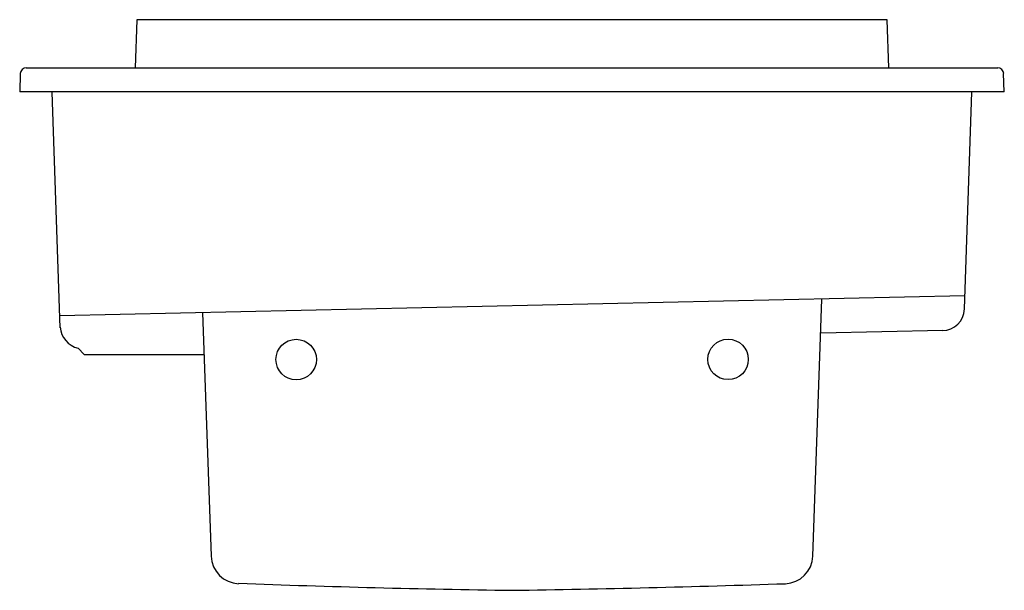
# Model space of a CAD drawing. Extents: x 1950.9 to 1991.9, y 1317.5 to 1341.2.
import ezdxf

# ---------------------------------------------------------------- set-up
doc = ezdxf.new("R2010")
doc.units = 0
doc.layers.get('0').update_dxf_attribs({"linetype": 'CONTINUOUS'})
doc.layers.get('DEFPOINTS').update_dxf_attribs({"linetype": 'CONTINUOUS'})

msp = doc.modelspace()

# ---------------------------------------------------------------- linework, layer by layer
for p, q in [((1955.744, 1341.221), (1955.675, 1339.219)), ((1986.985, 1341.221), (1955.744, 1341.221)), ((1987.053, 1339.219), (1986.985, 1341.221)), ((1951.14, 1339.219), (1991.588, 1339.219)), ((1950.89, 1338.978), (1950.864, 1338.219)), ((1991.864, 1338.219), (1991.837, 1338.978)), ((1991.864, 1338.219), (1950.864, 1338.219)), ((1952.554, 1328.409), (1952.212, 1338.213)), ((1990.201, 1329.188), (1990.516, 1338.213)), ((1990.22, 1329.73), (1952.536, 1328.909)), ((1983.894, 1318.909), (1984.268, 1329.6)), ((1958.48, 1329.038), (1958.834, 1318.909)), ((1989.305, 1328.289), (1984.218, 1328.178)), ((1953.547, 1327.297), (1953.293, 1327.557)), ((1953.547, 1327.297), (1958.541, 1327.297))]:
    msp.add_line(p, q)
for centre in [(1962.378, 1327.086), (1980.36, 1327.093)]:
    msp.add_circle(centre, 0.843)
for centre, radius, start, end in [((1951.14, 1338.969), 0.25, 89.9789, 177.9993), ((1991.588, 1338.969), 0.25, 2, 89.9992), ((1989.289, 1329.202), 0.913, 269.7567, 359.1493), ((1953.526, 1328.504), 0.975, 184.1876, 256.1816), ((1960.021, 1318.949), 1.188, 181.927, 267.9971), ((1982.708, 1318.949), 1.187, 271.9952, 358.0969), ((1978.071, 1799.943), 482.502, 267.85127, 269.20353), ((1962.154, 1936.954), 619.535, 270.851799, 271.905017)]:
    msp.add_arc(centre, radius, start, end)

# ---------------------------------------------------------------- texts
at = {"layer": 'DEFPOINTS'}
for tag, p, s in [('MODELNUMBER', (1971.36, 1338.213), 'K-1188-C1'), ('TRADENAME', (1971.36, 1338.211), 'SOK'), ('PRODUCT', (1971.36, 1338.209), 'BATHS'), ('MATERIAL', (1971.36, 1338.208), 'ACRYLIC')]:
    msp.add_attdef(tag, p, s, height=0.001, dxfattribs=at)

doc.saveas('drawing.dxf')
